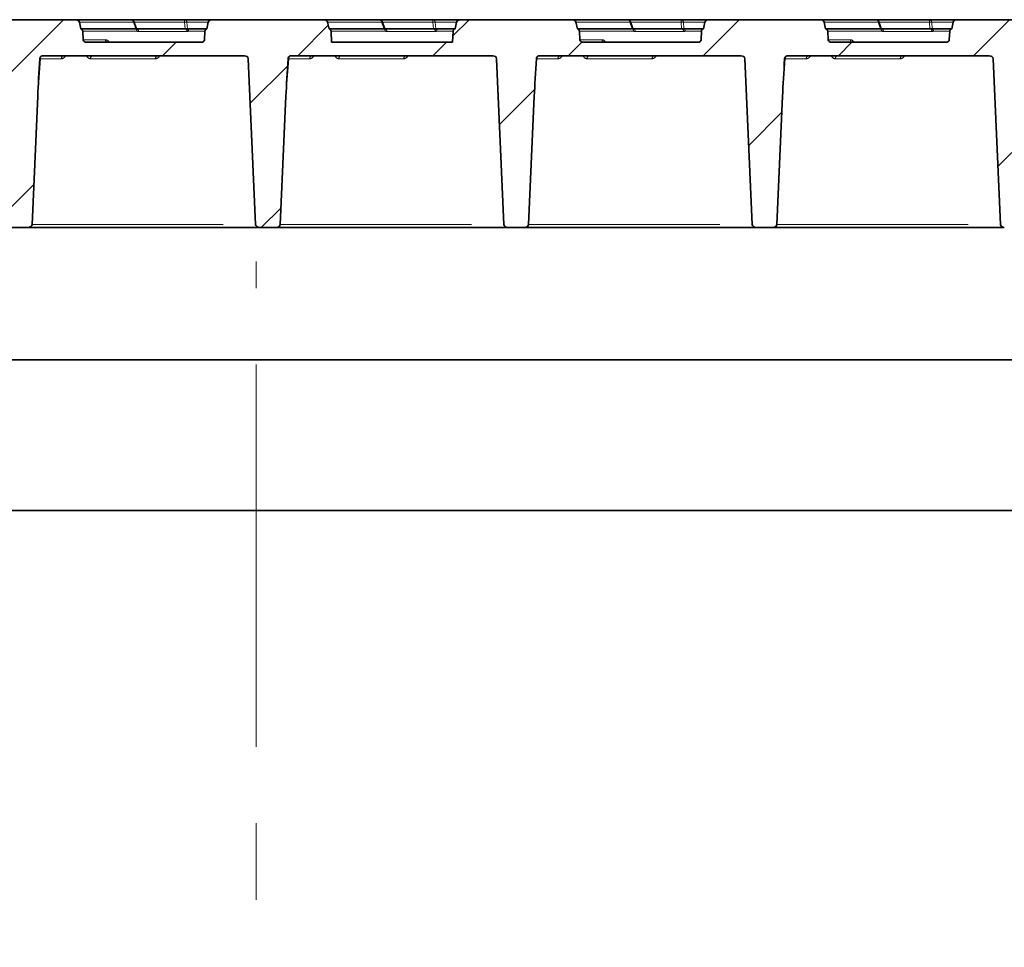
# Model space of a CAD drawing. Units: millimetres. Extents: x 8 to 571, y 1 to 291.
# Drawn here: x 105 to 138, y 215 to 246 of the extents above; entities that cross this region are included whole.
import ezdxf

# ---------------------------------------------------------------- set-up
doc = ezdxf.new("R2010")
doc.units = ezdxf.units.MM
doc.linetypes.add('CENTERX2', pattern=[20.32, 12.7, -2.54, 2.54, -2.54])
doc.linetypes.add('PHANTOM', pattern=[12.7, 6.35, -1.27, 1.27, -1.27, 1.27, -1.27])
doc.layers.add('FORMAT', color=7, linetype='Continuous')

msp = doc.modelspace()

# ---------------------------------------------------------------- hatches: boundary and pattern name
at = {"layer": 'FORMAT', "linetype": 'Continuous', "lineweight": 18}
h = msp.add_hatch(dxfattribs=at)
h.set_pattern_fill('ANSI31', color=256, angle=3e-322, style=0)
edge = h.paths.add_edge_path(flags=0)
edge.add_ellipse((74.3982, 245.6846), major_axis=(-0.1269, 0), ratio=0.7880108, start_angle=182, end_angle=241.97985)
edge.add_line((74.4578, 245.7729), (74.4092, 245.9903))
edge.add_ellipse((74.2842, 245.9729), major_axis=(-0.1269, 0), ratio=0.7880108, start_angle=190, end_angle=270)
edge.add_line((74.2842, 246.0729), (70.5706, 246.0729))
edge.add_ellipse((70.5706, 245.9729), major_axis=(0.1269, 0), ratio=0.7880108, start_angle=90, end_angle=170)
edge.add_line((70.4456, 245.9903), (70.397, 245.7729))
edge.add_line((70.397, 245.7729), (69.3792, 245.7729))
edge.add_arc((69.3792, 245.6729), 0.1, 90, 182)
edge.add_line((69.2793, 245.6694), (69.2897, 245.3694))
edge.add_arc((69.3897, 245.3729), 0.1, 182, 270)
edge.add_line((69.3897, 245.2729), (69.4965, 245.2729))
edge.add_arc((69.4965, 245.1729), 0.1, 2, 90, ccw=False)
edge.add_line((69.5965, 245.1764), (69.6631, 243.2694))
edge.add_arc((69.763, 243.2729), 0.1, 182, 270)
edge.add_line((69.763, 243.1729), (70.2105, 243.1729))
edge.add_arc((70.2105, 243.2729), 0.1, 270, 358)
edge.add_line((70.3104, 243.2694), (70.3811, 245.2923))
edge.add_ellipse((70.481, 245.2888), major_axis=(0.1001, 2.8654), ratio=0.0348783, start_angle=89.38763, end_angle=90, ccw=False)
edge.add_line((70.3822, 245.3229), (71.7494, 245.3229))
edge.add_line((71.7494, 245.3229), (71.8404, 243.2694))
edge.add_ellipse((71.9672, 243.2729), major_axis=(-0.1269, 0), ratio=0.7880108, start_angle=2, end_angle=90)
edge.add_line((71.9672, 243.1729), (72.0334, 243.1729))
edge.add_arc((72.0334, 243.0729), 0.1, 44.23389, 90, ccw=False)
edge.add_line((72.1051, 243.1427), (72.7853, 242.444))
edge.add_spline(control_points=[(72.7853, 242.444), (72.7963, 242.4327), (72.8089, 242.4231), (72.8223, 242.4149)], knot_values=[0, 0, 0, 0, 0.0004701, 0.0004701, 0.0004701, 0.0004701], weights=[1, 1, 1, 1], degree=3, periodic=0)
edge.add_ellipse((72.8541, 242.5167), major_axis=(-0.1022, 0.105), ratio=0.6823886, start_angle=110.27585, end_angle=212.67811)
edge.add_line((72.9788, 242.466), (73.026, 243.5303))
edge.add_ellipse((73.2309, 245.2888), major_axis=(0.2052, 2.8654), ratio=0.0348105, start_angle=100.38494, end_angle=127.99986, ccw=False)
edge.add_arc((73.1939, 244.7729), 0.0984, 103.55735, 176.27023, ccw=False)
edge.add_ellipse((73.208, 244.7729), major_axis=(0.1269, 0), ratio=0.7880108, start_angle=90, end_angle=107.01453, ccw=False)
edge.add_line((73.208, 244.8729), (79.8954, 244.8729))
edge.add_ellipse((79.8954, 244.7729), major_axis=(0.1269, 0), ratio=0.7880108, start_angle=2, end_angle=90, ccw=False)
edge.add_line((80.0222, 244.7764), (80.2663, 239.2694))
edge.add_ellipse((80.3931, 239.2729), major_axis=(-0.1269, 0), ratio=0.7880108, start_angle=2, end_angle=90)
edge.add_line((80.3931, 239.1729), (80.9589, 239.1729))
edge.add_ellipse((80.9589, 239.2729), major_axis=(-0.1269, 0), ratio=0.7880108, start_angle=90, end_angle=178)
edge.add_line((81.0858, 239.2694), (81.2746, 243.5303))
edge.add_ellipse((81.4795, 245.2888), major_axis=(0.2052, 2.8654), ratio=0.0348105, start_angle=100.38494, end_angle=127.99986, ccw=False)
edge.add_arc((81.4426, 244.7729), 0.0984, 103.55735, 176.27023, ccw=False)
edge.add_ellipse((81.4566, 244.7729), major_axis=(0.1269, 0), ratio=0.7880108, start_angle=90, end_angle=107.01453, ccw=False)
edge.add_line((81.4566, 244.8729), (88.144, 244.8729))
edge.add_ellipse((88.144, 244.7729), major_axis=(-0.1269, 0), ratio=0.7880108, start_angle=182, end_angle=270, ccw=False)
edge.add_line((88.2708, 244.7764), (88.5149, 239.2694))
edge.add_ellipse((88.6417, 239.2729), major_axis=(0.1269, 0), ratio=0.7880108, start_angle=182, end_angle=270)
edge.add_line((88.6417, 239.1729), (89.2076, 239.1729))
edge.add_ellipse((89.2076, 239.2729), major_axis=(0.1269, 0), ratio=0.7880108, start_angle=270, end_angle=358)
edge.add_line((89.3344, 239.2694), (89.5232, 243.5303))
edge.add_ellipse((89.7281, 245.2888), major_axis=(-0.2052, -2.8654), ratio=0.0348105, start_angle=280.38494, end_angle=307.99986, ccw=False)
edge.add_arc((89.6912, 244.7729), 0.0984, 103.55735, 176.27023, ccw=False)
edge.add_ellipse((89.7053, 244.7729), major_axis=(-0.1269, 0), ratio=0.7880108, start_angle=270, end_angle=287.01453, ccw=False)
edge.add_line((89.7053, 244.8729), (96.3926, 244.8729))
edge.add_ellipse((96.3926, 244.7729), major_axis=(-0.1269, 0), ratio=0.7880108, start_angle=182, end_angle=270, ccw=False)
edge.add_line((96.5194, 244.7764), (96.7635, 239.2694))
edge.add_ellipse((96.8903, 239.2729), major_axis=(0.1269, 0), ratio=0.7880108, start_angle=182, end_angle=270)
edge.add_line((96.8903, 239.1729), (97.4562, 239.1729))
edge.add_ellipse((97.4562, 239.2729), major_axis=(0.1269, 0), ratio=0.7880108, start_angle=270, end_angle=358)
edge.add_line((97.583, 239.2694), (97.7718, 243.5303))
edge.add_ellipse((97.9767, 245.2888), major_axis=(-0.2052, -2.8654), ratio=0.0348105, start_angle=280.38494, end_angle=307.99986, ccw=False)
edge.add_arc((97.9398, 244.7729), 0.0984, 103.55735, 176.27023, ccw=False)
edge.add_ellipse((97.9539, 244.7729), major_axis=(-0.1269, 0), ratio=0.7880108, start_angle=270, end_angle=287.01453, ccw=False)
edge.add_line((97.9539, 244.8729), (104.6412, 244.8729))
edge.add_ellipse((104.6412, 244.7729), major_axis=(-0.1269, 0), ratio=0.7880108, start_angle=182, end_angle=270, ccw=False)
edge.add_line((104.7681, 244.7764), (105.0121, 239.2694))
edge.add_ellipse((105.1389, 239.2729), major_axis=(0.1269, 0), ratio=0.7880108, start_angle=182, end_angle=270)
edge.add_line((105.1389, 239.1729), (105.7048, 239.1729))
edge.add_ellipse((105.7048, 239.2729), major_axis=(0.1269, 0), ratio=0.7880108, start_angle=270, end_angle=358)
edge.add_line((105.8316, 239.2694), (106.0204, 243.5303))
edge.add_ellipse((106.2254, 245.2888), major_axis=(-0.2052, -2.8654), ratio=0.0348105, start_angle=280.38494, end_angle=307.99986, ccw=False)
edge.add_arc((106.1884, 244.7729), 0.0984, 103.55735, 176.27023, ccw=False)
edge.add_ellipse((106.2025, 244.7729), major_axis=(-0.1269, 0), ratio=0.7880108, start_angle=270, end_angle=287.01453, ccw=False)
edge.add_line((106.2025, 244.8729), (112.8899, 244.8729))
edge.add_ellipse((112.8899, 244.7729), major_axis=(-0.1269, 0), ratio=0.7880108, start_angle=182, end_angle=270, ccw=False)
edge.add_line((113.0167, 244.7764), (113.2607, 239.2694))
edge.add_ellipse((113.3876, 239.2729), major_axis=(0.1269, 0), ratio=0.7880108, start_angle=182, end_angle=270)
edge.add_line((113.3876, 239.1729), (113.9534, 239.1729))
edge.add_ellipse((113.9534, 239.2729), major_axis=(0.1269, 0), ratio=0.7880108, start_angle=270, end_angle=358)
edge.add_line((114.0802, 239.2694), (114.2691, 243.5303))
edge.add_ellipse((114.474, 245.2888), major_axis=(-0.2052, -2.8654), ratio=0.0348105, start_angle=280.38494, end_angle=307.99986, ccw=False)
edge.add_arc((114.437, 244.7729), 0.0984, 103.55735, 176.27023, ccw=False)
edge.add_ellipse((114.4511, 244.7729), major_axis=(-0.1269, 0), ratio=0.7880108, start_angle=270, end_angle=287.01453, ccw=False)
edge.add_line((114.4511, 244.8729), (121.1385, 244.8729))
edge.add_ellipse((121.1385, 244.7729), major_axis=(-0.1269, 0), ratio=0.7880108, start_angle=182, end_angle=270, ccw=False)
edge.add_line((121.2653, 244.7764), (121.5093, 239.2694))
edge.add_ellipse((121.6362, 239.2729), major_axis=(0.1269, 0), ratio=0.7880108, start_angle=182, end_angle=270)
edge.add_line((121.6362, 239.1729), (122.202, 239.1729))
edge.add_ellipse((122.202, 239.2729), major_axis=(0.1269, 0), ratio=0.7880108, start_angle=270, end_angle=358)
edge.add_line((122.3289, 239.2694), (122.5177, 243.5303))
edge.add_ellipse((122.7226, 245.2888), major_axis=(-0.2052, -2.8654), ratio=0.0348105, start_angle=280.38494, end_angle=307.99986, ccw=False)
edge.add_arc((122.6857, 244.7729), 0.0984, 103.55735, 176.27023, ccw=False)
edge.add_ellipse((122.6997, 244.7729), major_axis=(-0.1269, 0), ratio=0.7880108, start_angle=270, end_angle=287.01453, ccw=False)
edge.add_line((122.6997, 244.8729), (129.3871, 244.8729))
edge.add_ellipse((129.3871, 244.7729), major_axis=(-0.1269, 0), ratio=0.7880108, start_angle=182, end_angle=270, ccw=False)
edge.add_line((129.5139, 244.7764), (129.758, 239.2694))
edge.add_ellipse((129.8848, 239.2729), major_axis=(0.1269, 0), ratio=0.7880108, start_angle=182, end_angle=270)
edge.add_line((129.8848, 239.1729), (130.4507, 239.1729))
edge.add_ellipse((130.4507, 239.2729), major_axis=(0.1269, 0), ratio=0.7880108, start_angle=270, end_angle=358)
edge.add_line((130.5775, 239.2694), (130.7663, 243.5303))
edge.add_ellipse((130.9712, 245.2888), major_axis=(-0.2052, -2.8654), ratio=0.0348105, start_angle=280.38494, end_angle=307.99986, ccw=False)
edge.add_arc((130.9343, 244.7729), 0.0984, 103.55735, 176.27023, ccw=False)
edge.add_ellipse((130.9483, 244.7729), major_axis=(-0.1269, 0), ratio=0.7880108, start_angle=270, end_angle=287.01453, ccw=False)
edge.add_line((130.9483, 244.8729), (137.6357, 244.8729))
edge.add_ellipse((137.6357, 244.7729), major_axis=(-0.1269, 0), ratio=0.7880108, start_angle=182, end_angle=270, ccw=False)
edge.add_line((137.7625, 244.7764), (138.0066, 239.2694))
edge.add_ellipse((138.1334, 239.2729), major_axis=(0.1269, 0), ratio=0.7880108, start_angle=182, end_angle=270)
edge.add_line((138.1334, 239.1729), (138.6993, 239.1729))
edge.add_ellipse((138.6993, 239.2729), major_axis=(0.1269, 0), ratio=0.7880108, start_angle=270, end_angle=358)
edge.add_line((138.8261, 239.2694), (139.0149, 243.5303))
edge.add_ellipse((139.2198, 245.2888), major_axis=(-0.2052, -2.8654), ratio=0.0348105, start_angle=280.38494, end_angle=307.99986, ccw=False)
edge.add_arc((139.1829, 244.7729), 0.0984, 103.55735, 176.27023, ccw=False)
edge.add_ellipse((139.197, 244.7729), major_axis=(-0.1269, 0), ratio=0.7880108, start_angle=270, end_angle=287.01453, ccw=False)
edge.add_line((139.197, 244.8729), (145.8843, 244.8729))
edge.add_ellipse((145.8843, 244.7729), major_axis=(0.1269, 0), ratio=0.7880108, start_angle=2, end_angle=90, ccw=False)
edge.add_line((146.0112, 244.7764), (146.2552, 239.2694))
edge.add_ellipse((146.382, 239.2729), major_axis=(-0.1269, 0), ratio=0.7880108, start_angle=2, end_angle=90)
edge.add_line((146.382, 239.1729), (146.9479, 239.1729))
edge.add_ellipse((146.9479, 239.2729), major_axis=(-0.1269, 0), ratio=0.7880108, start_angle=90, end_angle=178)
edge.add_line((147.0747, 239.2694), (147.2635, 243.5303))
edge.add_ellipse((147.4684, 245.2888), major_axis=(0.2052, 2.8654), ratio=0.0348105, start_angle=100.38494, end_angle=127.99986, ccw=False)
edge.add_arc((147.4315, 244.7729), 0.0984, 103.55735, 176.27023, ccw=False)
edge.add_ellipse((147.4456, 244.7729), major_axis=(0.1269, 0), ratio=0.7880108, start_angle=90, end_angle=107.01453, ccw=False)
edge.add_line((147.4456, 244.8729), (154.133, 244.8729))
edge.add_ellipse((154.133, 244.7729), major_axis=(0.1269, 0), ratio=0.7880108, start_angle=2, end_angle=90, ccw=False)
edge.add_line((154.2598, 244.7764), (154.3281, 243.2358))
edge.add_spline(control_points=[(154.3281, 243.2358), (154.3284, 243.227), (154.3301, 243.2182), (154.3333, 243.21), (154.3364, 243.2018), (154.341, 243.1941), (154.3468, 243.1875), (154.3523, 243.1812), (154.3589, 243.1759), (154.3661, 243.1717), (154.3755, 243.1662), (154.386, 243.1624), (154.3967, 243.1602), (154.4125, 243.1569), (154.4291, 243.1567), (154.4451, 243.1585), (154.4589, 243.1601), (154.4727, 243.1632), (154.4858, 243.1677)], knot_values=[0, 0, 0, 0, 0.0002623, 0.0002623, 0.0002623, 0.0005263, 0.0005263, 0.0005263, 0.0007749, 0.0007749, 0.0007749, 0.001103, 0.001103, 0.001103, 0.0015896, 0.0015896, 0.0015896, 0.0020073, 0.0020073, 0.0020073, 0.0020073], weights=[1, 1, 1, 1, 1, 1, 1, 1, 1, 1, 1, 1, 1, 1, 1, 1, 1, 1, 1], degree=3, periodic=0)
edge.add_arc((154.5178, 243.0729), 0.1, 90, 108.66212, ccw=False)
edge.add_line((154.5178, 243.1729), (156.7883, 243.1729))
edge.add_arc((156.7883, 243.2729), 0.1, 270, 358)
edge.add_line((156.8882, 243.2694), (156.9548, 245.1764))
edge.add_arc((157.0547, 245.1729), 0.1, 90, 178, ccw=False)
edge.add_line((157.0547, 245.2729), (157.1616, 245.2729))
edge.add_arc((157.1616, 245.3729), 0.1, 270, 358)
edge.add_line((157.2615, 245.3694), (157.272, 245.6694))
edge.add_arc((157.1721, 245.6729), 0.1, 358, 450)
edge.add_line((157.1721, 245.7729), (152.9422, 245.7729))
edge.add_ellipse((152.9422, 245.6729), major_axis=(0.1269, 0), ratio=0.7880108, start_angle=90, end_angle=178)
edge.add_line((152.8154, 245.6764), (152.8034, 245.4049))
edge.add_ellipse((152.6956, 245.4079), major_axis=(-0.1079, 0), ratio=0.7880108, start_angle=90, end_angle=178, ccw=False)
edge.add_line((152.6956, 245.3229), (148.8829, 245.3229))
edge.add_ellipse((148.8829, 245.4079), major_axis=(-0.1079, 0), ratio=0.7880108, start_angle=2, end_angle=90, ccw=False)
edge.add_line((148.7751, 245.4049), (148.7626, 245.6881))
edge.add_ellipse((148.6358, 245.6846), major_axis=(-0.1269, 0), ratio=0.7880108, start_angle=182, end_angle=241.97985)
edge.add_line((148.6954, 245.7729), (148.6467, 245.9903))
edge.add_ellipse((148.5218, 245.9729), major_axis=(-0.1269, 0), ratio=0.7880108, start_angle=190, end_angle=270)
edge.add_line((148.5218, 246.0729), (144.8081, 246.0729))
edge.add_ellipse((144.8081, 245.9729), major_axis=(0.1269, 0), ratio=0.7880108, start_angle=90, end_angle=170)
edge.add_line((144.6832, 245.9903), (144.6345, 245.7729))
edge.add_ellipse((144.6941, 245.6846), major_axis=(0.1269, 0), ratio=0.7880108, start_angle=118.02015, end_angle=178)
edge.add_line((144.5673, 245.6881), (144.5548, 245.4049))
edge.add_ellipse((144.447, 245.4079), major_axis=(-0.1079, 0), ratio=0.7880108, start_angle=90, end_angle=178, ccw=False)
edge.add_line((144.447, 245.3229), (140.6343, 245.3229))
edge.add_ellipse((140.6343, 245.4079), major_axis=(0.1079, 0), ratio=0.7880108, start_angle=182, end_angle=270, ccw=False)
edge.add_line((140.5265, 245.4049), (140.514, 245.6881))
edge.add_ellipse((140.3872, 245.6846), major_axis=(-0.1269, 0), ratio=0.7880108, start_angle=182, end_angle=241.97985)
edge.add_line((140.4468, 245.7729), (140.3981, 245.9903))
edge.add_ellipse((140.2732, 245.9729), major_axis=(-0.1269, 0), ratio=0.7880108, start_angle=190, end_angle=270)
edge.add_line((140.2732, 246.0729), (136.5595, 246.0729))
edge.add_ellipse((136.5595, 245.9729), major_axis=(0.1269, 0), ratio=0.7880108, start_angle=90, end_angle=170)
edge.add_line((136.4345, 245.9903), (136.3859, 245.7729))
edge.add_ellipse((136.4455, 245.6846), major_axis=(0.1269, 0), ratio=0.7880108, start_angle=118.02015, end_angle=178)
edge.add_line((136.3187, 245.6881), (136.3062, 245.4049))
edge.add_ellipse((136.1984, 245.4079), major_axis=(0.1079, 0), ratio=0.7880108, start_angle=270, end_angle=358, ccw=False)
edge.add_line((136.1984, 245.3229), (132.3857, 245.3229))
edge.add_ellipse((132.3857, 245.4079), major_axis=(0.1079, 0), ratio=0.7880108, start_angle=182, end_angle=270, ccw=False)
edge.add_line((132.2779, 245.4049), (132.2654, 245.6881))
edge.add_ellipse((132.1385, 245.6846), major_axis=(-0.1269, 0), ratio=0.7880108, start_angle=182, end_angle=241.97985)
edge.add_line((132.1982, 245.7729), (132.1495, 245.9903))
edge.add_ellipse((132.0245, 245.9729), major_axis=(-0.1269, 0), ratio=0.7880108, start_angle=190, end_angle=270)
edge.add_line((132.0245, 246.0729), (128.3109, 246.0729))
edge.add_ellipse((128.3109, 245.9729), major_axis=(0.1269, 0), ratio=0.7880108, start_angle=90, end_angle=170)
edge.add_line((128.1859, 245.9903), (128.1373, 245.7729))
edge.add_ellipse((128.1969, 245.6846), major_axis=(0.1269, 0), ratio=0.7880108, start_angle=118.02015, end_angle=178)
edge.add_line((128.0701, 245.6881), (128.0575, 245.4049))
edge.add_ellipse((127.9497, 245.4079), major_axis=(0.1079, 0), ratio=0.7880108, start_angle=270, end_angle=358, ccw=False)
edge.add_line((127.9497, 245.3229), (124.1371, 245.3229))
edge.add_ellipse((124.1371, 245.4079), major_axis=(0.1079, 0), ratio=0.7880108, start_angle=182, end_angle=270, ccw=False)
edge.add_line((124.0293, 245.4049), (124.0167, 245.6881))
edge.add_ellipse((123.8899, 245.6846), major_axis=(-0.1269, 0), ratio=0.7880108, start_angle=182, end_angle=241.97985)
edge.add_line((123.9495, 245.7729), (123.9009, 245.9903))
edge.add_ellipse((123.7759, 245.9729), major_axis=(-0.1269, 0), ratio=0.7880108, start_angle=190, end_angle=270)
edge.add_line((123.7759, 246.0729), (120.0623, 246.0729))
edge.add_ellipse((120.0623, 245.9729), major_axis=(0.1269, 0), ratio=0.7880108, start_angle=90, end_angle=170)
edge.add_line((119.9373, 245.9903), (119.8887, 245.7729))
edge.add_ellipse((119.9483, 245.6846), major_axis=(0.1269, 0), ratio=0.7880108, start_angle=118.02015, end_angle=178)
edge.add_line((119.8215, 245.6881), (119.8053, 245.3229))
edge.add_line((119.8053, 245.3229), (115.7843, 245.3229))
edge.add_line((115.7843, 245.3229), (115.7681, 245.6881))
edge.add_ellipse((115.6413, 245.6846), major_axis=(-0.1269, 0), ratio=0.7880108, start_angle=182, end_angle=241.97985)
edge.add_line((115.7009, 245.7729), (115.6523, 245.9903))
edge.add_ellipse((115.5273, 245.9729), major_axis=(-0.1269, 0), ratio=0.7880108, start_angle=190, end_angle=270)
edge.add_line((115.5273, 246.0729), (111.8137, 246.0729))
edge.add_ellipse((111.8137, 245.9729), major_axis=(0.1269, 0), ratio=0.7880108, start_angle=90, end_angle=170)
edge.add_line((111.6887, 245.9903), (111.6401, 245.7729))
edge.add_ellipse((111.6997, 245.6846), major_axis=(0.1269, 0), ratio=0.7880108, start_angle=118.02015, end_angle=178)
edge.add_line((111.5728, 245.6881), (111.5603, 245.4049))
edge.add_ellipse((111.4525, 245.4079), major_axis=(0.1079, 0), ratio=0.7880108, start_angle=270, end_angle=358, ccw=False)
edge.add_line((111.4525, 245.3229), (107.6399, 245.3229))
edge.add_ellipse((107.6399, 245.4079), major_axis=(0.1079, 0), ratio=0.7880108, start_angle=182, end_angle=270, ccw=False)
edge.add_line((107.5321, 245.4049), (107.5195, 245.6881))
edge.add_ellipse((107.3927, 245.6846), major_axis=(-0.1269, 0), ratio=0.7880108, start_angle=182, end_angle=241.97985)
edge.add_line((107.4523, 245.7729), (107.4037, 245.9903))
edge.add_ellipse((107.2787, 245.9729), major_axis=(-0.1269, 0), ratio=0.7880108, start_angle=190, end_angle=270)
edge.add_line((107.2787, 246.0729), (103.565, 246.0729))
edge.add_ellipse((103.565, 245.9729), major_axis=(0.1269, 0), ratio=0.7880108, start_angle=90, end_angle=170)
edge.add_line((103.4401, 245.9903), (103.3914, 245.7729))
edge.add_ellipse((103.4511, 245.6846), major_axis=(0.1269, 0), ratio=0.7880108, start_angle=118.02015, end_angle=178)
edge.add_line((103.3242, 245.6881), (103.3117, 245.4049))
edge.add_ellipse((103.2039, 245.4079), major_axis=(0.1079, 0), ratio=0.7880108, start_angle=270, end_angle=358, ccw=False)
edge.add_line((103.2039, 245.3229), (99.3912, 245.3229))
edge.add_ellipse((99.3912, 245.4079), major_axis=(0.1079, 0), ratio=0.7880108, start_angle=182, end_angle=270, ccw=False)
edge.add_line((99.2834, 245.4049), (99.2709, 245.6881))
edge.add_ellipse((99.1441, 245.6846), major_axis=(-0.1269, 0), ratio=0.7880108, start_angle=182, end_angle=241.97985)
edge.add_line((99.2037, 245.7729), (99.155, 245.9903))
edge.add_ellipse((99.0301, 245.9729), major_axis=(-0.1269, 0), ratio=0.7880108, start_angle=190, end_angle=270)
edge.add_line((99.0301, 246.0729), (95.3164, 246.0729))
edge.add_ellipse((95.3164, 245.9729), major_axis=(0.1269, 0), ratio=0.7880108, start_angle=90, end_angle=170)
edge.add_line((95.1915, 245.9903), (95.1428, 245.7729))
edge.add_ellipse((95.2024, 245.6846), major_axis=(0.1269, 0), ratio=0.7880108, start_angle=118.02015, end_angle=178)
edge.add_line((95.0756, 245.6881), (95.0631, 245.4049))
edge.add_ellipse((94.9553, 245.4079), major_axis=(0.1079, 0), ratio=0.7880108, start_angle=270, end_angle=358, ccw=False)
edge.add_line((94.9553, 245.3229), (91.1426, 245.3229))
edge.add_ellipse((91.1426, 245.4079), major_axis=(0.1079, 0), ratio=0.7880108, start_angle=182, end_angle=270, ccw=False)
edge.add_line((91.0348, 245.4049), (91.0223, 245.6881))
edge.add_ellipse((90.8954, 245.6846), major_axis=(-0.1269, 0), ratio=0.7880108, start_angle=182, end_angle=241.97985)
edge.add_line((90.9551, 245.7729), (90.9064, 245.9903))
edge.add_ellipse((90.7814, 245.9729), major_axis=(-0.1269, 0), ratio=0.7880108, start_angle=190, end_angle=270)
edge.add_line((90.7814, 246.0729), (87.0678, 246.0729))
edge.add_ellipse((87.0678, 245.9729), major_axis=(0.1269, 0), ratio=0.7880108, start_angle=90, end_angle=170)
edge.add_line((86.9428, 245.9903), (86.8942, 245.7729))
edge.add_ellipse((86.9538, 245.6846), major_axis=(0.1269, 0), ratio=0.7880108, start_angle=118.02015, end_angle=178)
edge.add_line((86.827, 245.6881), (86.8144, 245.4049))
edge.add_ellipse((86.7066, 245.4079), major_axis=(0.1079, 0), ratio=0.7880108, start_angle=270, end_angle=358, ccw=False)
edge.add_line((86.7066, 245.3229), (82.894, 245.3229))
edge.add_ellipse((82.894, 245.4079), major_axis=(-0.1079, 0), ratio=0.7880108, start_angle=2, end_angle=90, ccw=False)
edge.add_line((82.7862, 245.4049), (82.7742, 245.6764))
edge.add_ellipse((82.6473, 245.6729), major_axis=(0.1269, 0), ratio=0.7880108, start_angle=2, end_angle=90)
edge.add_line((82.6473, 245.7729), (78.7047, 245.7729))
edge.add_ellipse((78.7047, 245.6729), major_axis=(0.1269, 0), ratio=0.7880108, start_angle=90, end_angle=178)
edge.add_line((78.5779, 245.6764), (78.5658, 245.4049))
edge.add_ellipse((78.458, 245.4079), major_axis=(-0.1079, 0), ratio=0.7880108, start_angle=90, end_angle=178, ccw=False)
edge.add_line((78.458, 245.3229), (74.6454, 245.3229))
edge.add_ellipse((74.6454, 245.4079), major_axis=(-0.1079, 0), ratio=0.7880108, start_angle=2, end_angle=90, ccw=False)
edge.add_line((74.5376, 245.4049), (74.525, 245.6881))

# ---------------------------------------------------------------- linework, layer by layer
at = {"color": 7, "linetype": 'Continuous', "lineweight": 35}
for p, q in [((103.565, 246.0729), (107.2787, 246.0729)), ((107.2787, 246.0729), (109.1208, 246.0729)), ((109.1208, 246.0729), (110.8972, 246.0729)), ((109.2994, 245.7729), (109.2149, 246.0069)), ((110.8972, 246.0729), (111.8137, 246.0729)), ((111.8137, 246.0729), (115.5273, 246.0729)), ((115.5273, 246.0729), (117.3694, 246.0729)), ((117.3694, 246.0729), (119.1458, 246.0729)), ((117.5481, 245.7729), (117.4635, 246.0069)), ((119.1458, 246.0729), (120.0623, 246.0729)), ((120.0623, 246.0729), (123.7759, 246.0729)), ((123.7759, 246.0729), (125.618, 246.0729)), ((125.618, 246.0729), (127.3944, 246.0729)), ((125.7967, 245.7729), (125.7121, 246.0069)), ((127.3944, 246.0729), (128.3109, 246.0729)), ((128.3109, 246.0729), (132.0245, 246.0729)), ((132.0245, 246.0729), (133.8667, 246.0729)), ((133.8667, 246.0729), (135.643, 246.0729)), ((134.0453, 245.7729), (133.9607, 246.0069)), ((135.643, 246.0729), (136.5595, 246.0729)), ((136.5595, 246.0729), (140.2732, 246.0729)), ((107.4037, 245.9903), (107.4523, 245.7729)), ((107.4523, 245.7729), (109.277, 245.7729)), ((107.5321, 245.4049), (107.5195, 245.6881)), ((109.2994, 245.7729), (109.277, 245.7729)), ((109.2994, 245.7729), (110.9048, 245.7729)), ((110.9158, 245.7729), (110.9048, 245.7729)), ((110.9935, 245.7729), (110.9158, 245.7729)), ((110.9935, 245.7729), (111.6401, 245.7729)), ((111.5603, 245.4049), (111.5728, 245.6881)), ((111.6401, 245.7729), (111.6887, 245.9903)), ((115.6523, 245.9903), (115.7009, 245.7729)), ((115.7009, 245.7729), (117.5256, 245.7729)), ((115.7843, 245.3229), (115.7681, 245.6881)), ((117.5481, 245.7729), (117.5256, 245.7729)), ((117.5481, 245.7729), (119.1534, 245.7729)), ((119.1645, 245.7729), (119.1534, 245.7729)), ((119.2421, 245.7729), (119.1645, 245.7729)), ((119.2421, 245.7729), (119.8887, 245.7729)), ((119.8053, 245.3229), (119.8215, 245.6881)), ((119.8887, 245.7729), (119.9373, 245.9903)), ((123.9009, 245.9903), (123.9495, 245.7729)), ((123.9495, 245.7729), (125.7742, 245.7729)), ((124.0293, 245.4049), (124.0167, 245.6881)), ((125.7967, 245.7729), (125.7742, 245.7729)), ((125.7967, 245.7729), (127.402, 245.7729)), ((127.4131, 245.7729), (127.402, 245.7729)), ((127.4907, 245.7729), (127.4131, 245.7729)), ((127.4907, 245.7729), (128.1373, 245.7729)), ((128.0575, 245.4049), (128.0701, 245.6881)), ((128.1373, 245.7729), (128.1859, 245.9903)), ((132.1495, 245.9903), (132.1982, 245.7729)), ((132.1982, 245.7729), (134.0229, 245.7729)), ((132.2779, 245.4049), (132.2654, 245.6881)), ((134.0453, 245.7729), (134.0229, 245.7729)), ((134.0453, 245.7729), (135.6506, 245.7729)), ((135.6617, 245.7729), (135.6506, 245.7729)), ((135.7393, 245.7729), (135.6617, 245.7729)), ((135.7393, 245.7729), (136.3859, 245.7729)), ((136.3062, 245.4049), (136.3187, 245.6881)), ((136.3859, 245.7729), (136.4345, 245.9903)), ((107.6399, 245.3229), (111.4525, 245.3229)), ((115.7843, 245.3229), (119.8053, 245.3229)), ((124.1371, 245.3229), (127.9497, 245.3229)), ((132.3857, 245.3229), (136.1984, 245.3229)), ((106.2025, 244.8729), (112.8899, 244.8729)), ((113.2607, 239.2694), (113.0167, 244.7764)), ((114.4511, 244.8729), (121.1385, 244.8729)), ((121.5093, 239.2694), (121.2653, 244.7764)), ((122.6997, 244.8729), (129.3871, 244.8729)), ((129.758, 239.2694), (129.5139, 244.7764)), ((130.9483, 244.8729), (137.6357, 244.8729)), ((138.0066, 239.2694), (137.7625, 244.7764)), ((105.8316, 239.2694), (106.0204, 243.5303)), ((114.0802, 239.2694), (114.2691, 243.5303)), ((122.3289, 239.2694), (122.5177, 243.5303)), ((130.5775, 239.2694), (130.7663, 243.5303)), ((105.1389, 239.1729), (105.7048, 239.1729)), ((113.3876, 239.1729), (105.7048, 239.1729)), ((113.3876, 239.1729), (113.9534, 239.1729)), ((121.6362, 239.1729), (113.9534, 239.1729)), ((121.6362, 239.1729), (122.202, 239.1729)), ((129.8848, 239.1729), (122.202, 239.1729)), ((129.8848, 239.1729), (130.4507, 239.1729)), ((138.1334, 239.1729), (130.4507, 239.1729)), ((155.0375, 234.7729), (77.0555, 234.7729)), ((155.2121, 229.7729), (76.9832, 229.7729))]:
    msp.add_line(p, q, dxfattribs=at)
at = {"color": 8, "linetype": 'PHANTOM', "lineweight": 18}
for p, q in [((110.8972, 245.9903), (110.8972, 246.0729)), ((119.1458, 245.9903), (119.1458, 246.0729)), ((127.3944, 245.9903), (127.3944, 246.0729)), ((135.643, 245.9903), (135.643, 246.0729)), ((109.1984, 245.9903), (107.4037, 245.9903)), ((109.3187, 245.6881), (107.5195, 245.6881)), ((109.277, 245.7729), (109.1984, 245.9903)), ((110.8972, 245.9903), (109.2209, 245.9903)), ((110.9835, 245.6764), (109.3722, 245.6764)), ((110.9158, 245.7729), (110.8972, 245.9903)), ((110.9748, 245.9903), (110.9935, 245.7729)), ((111.6887, 245.9903), (110.9748, 245.9903)), ((110.9946, 245.6774), (110.9835, 245.6764)), ((111.5728, 245.6881), (111.0352, 245.6881)), ((117.447, 245.9903), (115.6523, 245.9903)), ((117.5673, 245.6881), (115.7681, 245.6881)), ((117.5256, 245.7729), (117.447, 245.9903)), ((119.1458, 245.9903), (117.4695, 245.9903)), ((119.2322, 245.6764), (117.6208, 245.6764)), ((119.1645, 245.7729), (119.1458, 245.9903)), ((119.2234, 245.9903), (119.2421, 245.7729)), ((119.9373, 245.9903), (119.2234, 245.9903)), ((119.2432, 245.6774), (119.2322, 245.6764)), ((119.8215, 245.6881), (119.2838, 245.6881)), ((125.6957, 245.9903), (123.9009, 245.9903)), ((125.816, 245.6881), (124.0167, 245.6881)), ((125.7742, 245.7729), (125.6957, 245.9903)), ((127.3944, 245.9903), (125.7181, 245.9903)), ((127.4808, 245.6764), (125.8695, 245.6764)), ((127.4131, 245.7729), (127.3944, 245.9903)), ((127.472, 245.9903), (127.4907, 245.7729)), ((128.1859, 245.9903), (127.472, 245.9903)), ((127.4918, 245.6774), (127.4808, 245.6764)), ((128.0701, 245.6881), (127.5324, 245.6881)), ((133.9443, 245.9903), (132.1495, 245.9903)), ((134.0646, 245.6881), (132.2654, 245.6881)), ((134.0229, 245.7729), (133.9443, 245.9903)), ((135.643, 245.9903), (133.9667, 245.9903)), ((135.7294, 245.6764), (134.1181, 245.6764)), ((135.6617, 245.7729), (135.643, 245.9903)), ((135.7206, 245.9903), (135.7393, 245.7729)), ((136.4345, 245.9903), (135.7206, 245.9903)), ((135.7405, 245.6774), (135.7294, 245.6764)), ((136.3187, 245.6881), (135.781, 245.6881)), ((107.5321, 245.4049), (108.2759, 245.4049)), ((124.0293, 245.4049), (124.7731, 245.4049)), ((132.2779, 245.4049), (133.0218, 245.4049)), ((106.1097, 244.7764), (106.0204, 243.5303)), ((106.8083, 244.7764), (106.1097, 244.7764)), ((109.9334, 244.7764), (107.7747, 244.7764)), ((114.3583, 244.7764), (114.2691, 243.5303)), ((115.0569, 244.7764), (114.3583, 244.7764)), ((118.182, 244.7764), (116.0233, 244.7764)), ((122.6069, 244.7764), (122.5177, 243.5303)), ((123.3055, 244.7764), (122.6069, 244.7764)), ((126.4306, 244.7764), (124.2719, 244.7764)), ((130.8555, 244.7764), (130.7663, 243.5303)), ((131.5541, 244.7764), (130.8555, 244.7764)), ((134.6793, 244.7764), (132.5205, 244.7764)), ((105.8316, 239.2694), (113.2607, 239.2694)), ((114.0802, 239.2694), (121.5093, 239.2694)), ((122.3289, 239.2694), (129.758, 239.2694)), ((130.5775, 239.2694), (138.0066, 239.2694))]:
    msp.add_line(p, q, dxfattribs=at)
at = {"color": 8, "linetype": 'PHANTOM', "lineweight": 18, "flags": 128}
for points in [[(109.2149, 246.0069), (109.2149, 246.0049), (109.2099, 245.9985), (109.1984, 245.9903)], [(117.4635, 246.0069), (117.4635, 246.0049), (117.4585, 245.9985), (117.447, 245.9903)], [(125.7121, 246.0069), (125.7121, 246.0049), (125.7071, 245.9985), (125.6957, 245.9903)], [(133.9607, 246.0069), (133.9607, 246.0049), (133.9558, 245.9985), (133.9443, 245.9903)]]:
    msp.add_lwpolyline(points, dxfattribs=at)
at = {"color": 7, "linetype": 'Continuous', "lineweight": 35}
for centre, radius, start, end in [((109.1208, 245.9729), 0.1, 19.87613, 90), ((117.3694, 245.9729), 0.1, 19.87613, 90), ((125.618, 245.9729), 0.1, 19.87613, 90), ((133.8667, 245.9729), 0.1, 19.87613, 90), ((109.0925, 245.1206), 0.6844, 72.23957, 72.61953), ((117.3412, 245.1206), 0.6844, 72.23957, 72.61953), ((125.5898, 245.1206), 0.6844, 72.23957, 72.61953), ((133.8384, 245.1206), 0.6844, 72.23957, 72.61953), ((106.1884, 244.7729), 0.0984, 103.55735, 176.27023), ((114.437, 244.7729), 0.0984, 103.55735, 176.27023), ((122.6857, 244.7729), 0.0984, 103.55735, 176.27023), ((130.9343, 244.7729), 0.0984, 103.55735, 176.27023)]:
    msp.add_arc(centre, radius, start, end, dxfattribs=at)
at = {"color": 8, "linetype": 'PHANTOM', "lineweight": 18}
for centre, radius, start, end in [((109.1115, 245.9865), 0.087, 2.52032, 83.88286), ((110.8879, 245.9865), 0.087, 2.52032, 83.88286), ((110.936, 245.5994), 0.3928, 84.33119, 95.66881), ((117.3602, 245.9865), 0.087, 2.52032, 83.88286), ((119.1365, 245.9865), 0.087, 2.52032, 83.88286), ((119.1846, 245.5994), 0.3928, 84.33119, 95.66881), ((125.6088, 245.9865), 0.087, 2.52032, 83.88286), ((127.3851, 245.9865), 0.087, 2.52032, 83.88286), ((127.4332, 245.5994), 0.3928, 84.33119, 95.66881), ((133.8574, 245.9865), 0.087, 2.52032, 83.88286), ((135.6337, 245.9865), 0.087, 2.52032, 83.88286), ((135.6818, 245.5994), 0.3928, 84.33119, 95.66881), ((109.2136, 245.689), 0.1052, 359.50888, 52.90497), ((109.2801, 245.6825), 0.0923, 356.19437, 77.02045), ((110.8933, 245.6832), 0.0905, 355.70882, 82.72069), ((110.894, 245.6747), 0.1006, 1.5461, 77.47816), ((110.93, 245.689), 0.1052, 359.50888, 52.90497), ((117.4622, 245.689), 0.1052, 359.50888, 52.90497), ((117.5306, 245.6832), 0.0905, 355.70882, 82.72069), ((119.1419, 245.6832), 0.0905, 355.70882, 82.72069), ((119.1427, 245.6747), 0.1006, 1.5461, 77.47816), ((119.1786, 245.689), 0.1052, 359.50888, 52.90497), ((125.7108, 245.689), 0.1052, 359.50888, 52.90497), ((125.7792, 245.6832), 0.0905, 355.70882, 82.72069), ((127.3906, 245.6832), 0.0905, 355.70882, 82.72069), ((127.3913, 245.6747), 0.1006, 1.5461, 77.47816), ((127.4273, 245.689), 0.1052, 359.50888, 52.90497), ((133.9594, 245.689), 0.1052, 359.50888, 52.90497), ((134.026, 245.6825), 0.0923, 356.19437, 77.02045), ((135.6392, 245.6832), 0.0905, 355.70882, 82.72069), ((135.6399, 245.6747), 0.1006, 1.5461, 77.47816), ((135.6759, 245.689), 0.1052, 359.50888, 52.90497), ((108.3526, 245.3992), 0.0769, 175.70882, 262.72069), ((124.8498, 245.3992), 0.0769, 175.70882, 262.72069), ((133.0984, 245.3992), 0.0769, 175.70882, 262.72069), ((106.1273, 244.9601), 0.1846, 258.42722, 264.52086), ((106.2087, 244.7794), 0.0991, 115.9546, 181.73922), ((106.8985, 244.7832), 0.0905, 97.27931, 184.29118), ((107.8649, 244.7832), 0.0905, 97.27931, 184.29118), ((110.0236, 244.7832), 0.0905, 97.27931, 184.29118), ((114.3759, 244.9601), 0.1846, 258.42722, 264.52086), ((114.4574, 244.7794), 0.0991, 115.9546, 181.73922), ((115.1471, 244.7832), 0.0905, 97.27931, 184.29118), ((116.1135, 244.7832), 0.0905, 97.27931, 184.29118), ((118.2722, 244.7832), 0.0905, 97.27931, 184.29118), ((122.6245, 244.9601), 0.1846, 258.42722, 264.52086), ((122.706, 244.7794), 0.0991, 115.9546, 181.73922), ((123.3957, 244.7832), 0.0905, 97.27931, 184.29118), ((124.3621, 244.7832), 0.0905, 97.27931, 184.29118), ((126.5208, 244.7832), 0.0905, 97.27931, 184.29118), ((130.8731, 244.9601), 0.1846, 258.42722, 264.52086), ((130.9546, 244.7794), 0.0991, 115.9546, 181.73922), ((131.6443, 244.7832), 0.0905, 97.27931, 184.29118), ((132.6107, 244.7832), 0.0905, 97.27931, 184.29118), ((134.7695, 244.7832), 0.0905, 97.27931, 184.29118)]:
    msp.add_arc(centre, radius, start, end, dxfattribs=at)
at = {"color": 7, "linetype": 'Continuous', "lineweight": 35}
for centre, major_axis, ratio, start_param, end_param in [((107.2787, 245.9729), (-0.1269, 0), 0.7880108, 3.3161256, 4.712389), ((111.8137, 245.9729), (0.1269, 0), 0.7880108, 1.5707963, 2.9670597), ((115.5273, 245.9729), (-0.1269, 0), 0.7880108, 3.3161256, 4.712389), ((120.0623, 245.9729), (0.1269, 0), 0.7880108, 1.5707963, 2.9670597), ((123.7759, 245.9729), (-0.1269, 0), 0.7880108, 3.3161256, 4.712389), ((128.3109, 245.9729), (0.1269, 0), 0.7880108, 1.5707963, 2.9670597), ((132.0245, 245.9729), (-0.1269, 0), 0.7880108, 3.3161256, 4.712389), ((136.5595, 245.9729), (0.1269, 0), 0.7880108, 1.5707963, 2.9670597), ((107.3927, 245.6846), (-0.1269, 0), 0.7880108, 3.1764992, 4.223345), ((111.6997, 245.6846), (0.1269, 0), 0.7880108, 2.0598403, 3.1066861), ((115.6413, 245.6846), (-0.1269, 0), 0.7880108, 3.1764992, 4.223345), ((119.9483, 245.6846), (0.1269, 0), 0.7880108, 2.0598403, 3.1066861), ((123.8899, 245.6846), (-0.1269, 0), 0.7880108, 3.1764992, 4.223345), ((128.1969, 245.6846), (0.1269, 0), 0.7880108, 2.0598403, 3.1066861), ((132.1385, 245.6846), (-0.1269, 0), 0.7880108, 3.1764992, 4.223345), ((136.4455, 245.6846), (0.1269, 0), 0.7880108, 2.0598403, 3.1066861), ((107.6399, 245.4079), (0.1079, 0), 0.7880108, 3.1764992, 4.712389), ((111.4525, 245.4079), (0.1079, 0), 0.7880108, 4.712389, 6.2482787), ((124.1371, 245.4079), (0.1079, 0), 0.7880108, 3.1764992, 4.712389), ((127.9497, 245.4079), (0.1079, 0), 0.7880108, 4.712389, 6.2482787), ((132.3857, 245.4079), (0.1079, 0), 0.7880108, 3.1764992, 4.712389), ((136.1984, 245.4079), (0.1079, 0), 0.7880108, 4.712389, 6.2482787), ((106.2254, 245.2888), (-0.2052, -2.8654), 0.0348105, 4.8936404, 5.3756117), ((106.2025, 244.7729), (-0.1269, 0), 0.7880108, 4.712389, 5.0093486), ((112.8899, 244.7729), (-0.1269, 0), 0.7880108, 3.1764992, 4.712389), ((114.474, 245.2888), (-0.2052, -2.8654), 0.0348105, 4.8936404, 5.3756117), ((114.4511, 244.7729), (-0.1269, 0), 0.7880108, 4.712389, 5.0093486), ((121.1385, 244.7729), (-0.1269, 0), 0.7880108, 3.1764992, 4.712389), ((122.7226, 245.2888), (-0.2052, -2.8654), 0.0348105, 4.8936404, 5.3756117), ((122.6997, 244.7729), (-0.1269, 0), 0.7880108, 4.712389, 5.0093486), ((129.3871, 244.7729), (-0.1269, 0), 0.7880108, 3.1764992, 4.712389), ((130.9712, 245.2888), (-0.2052, -2.8654), 0.0348105, 4.8936404, 5.3756117), ((130.9483, 244.7729), (-0.1269, 0), 0.7880108, 4.712389, 5.0093486), ((137.6357, 244.7729), (-0.1269, 0), 0.7880108, 3.1764992, 4.712389), ((105.7048, 239.2729), (0.1269, 0), 0.7880108, 4.712389, 6.2482787), ((113.3876, 239.2729), (0.1269, 0), 0.7880108, 3.1764992, 4.712389), ((113.9534, 239.2729), (0.1269, 0), 0.7880108, 4.712389, 6.2482787), ((121.6362, 239.2729), (0.1269, 0), 0.7880108, 3.1764992, 4.712389), ((122.202, 239.2729), (0.1269, 0), 0.7880108, 4.712389, 6.2482787), ((129.8848, 239.2729), (0.1269, 0), 0.7880108, 3.1764992, 4.712389), ((130.4507, 239.2729), (0.1269, 0), 0.7880108, 4.712389, 6.2482787), ((138.1334, 239.2729), (0.1269, 0), 0.7880108, 3.1764992, 4.712389)]:
    msp.add_ellipse(centre, major_axis=major_axis, ratio=ratio, start_param=start_param, end_param=end_param, dxfattribs=at)
at = {"color": 8, "linetype": 'PHANTOM', "lineweight": 18}
for centre, major_axis, start_param, end_param in [((108.2837, 245.2299), (-0.0197, 0.1743), 5.1849304, 6.1956668), ((124.7809, 245.2299), (-0.0197, 0.1743), 5.1849304, 6.1956668), ((133.0295, 245.2299), (-0.0197, 0.1743), 5.1849304, 6.1956668), ((106.8171, 244.9764), (0.0225, 0.1992), 3.2291111, 4.2560394), ((107.7835, 244.9764), (0.0225, 0.1992), 2.2021828, 3.2291111), ((109.9423, 244.9764), (0.0225, 0.1992), 3.2291111, 4.2560394), ((115.0657, 244.9764), (0.0225, 0.1992), 3.2291111, 4.2560394), ((116.0322, 244.9764), (0.0225, 0.1992), 2.2021828, 3.2291111), ((118.1909, 244.9764), (0.0225, 0.1992), 3.2291111, 4.2560394), ((123.3144, 244.9764), (0.0225, 0.1992), 3.2291111, 4.2560394), ((124.2808, 244.9764), (0.0225, 0.1992), 2.2021828, 3.2291111), ((126.4395, 244.9764), (0.0225, 0.1992), 3.2291111, 4.2560394), ((131.563, 244.9764), (0.0225, 0.1992), 3.2291111, 4.2560394), ((132.5294, 244.9764), (0.0225, 0.1992), 2.2021828, 3.2291111), ((134.6881, 244.9764), (0.0225, 0.1992), 3.2291111, 4.2560394)]:
    msp.add_ellipse(centre, major_axis=major_axis, ratio=0.7773973, start_param=start_param, end_param=end_param, dxfattribs=at)
for points, knots in [([(109.3722, 245.6764), (109.3638, 245.678), (109.346, 245.6813), (109.3282, 245.6858), (109.3187, 245.6881)], [0, 0, 0, 0, 0.4708252, 1, 1, 1, 1]), ([(111.0352, 245.6881), (111.0308, 245.6875), (111.0171, 245.6856), (111.0037, 245.6807), (110.9946, 245.6774)], [0, 0, 0, 0, 0.3179817, 1, 1, 1, 1]), ([(117.6208, 245.6764), (117.6124, 245.678), (117.5946, 245.6813), (117.5768, 245.6858), (117.5673, 245.6881)], [0, 0, 0, 0, 0.47082517, 1, 1, 1, 1]), ([(119.2838, 245.6881), (119.2794, 245.6875), (119.2657, 245.6856), (119.2523, 245.6807), (119.2432, 245.6774)], [0, 0, 0, 0, 0.3179817, 1, 1, 1, 1]), ([(125.8695, 245.6764), (125.8611, 245.678), (125.8432, 245.6813), (125.8254, 245.6858), (125.816, 245.6881)], [0, 0, 0, 0, 0.4708252, 1, 1, 1, 1]), ([(127.5324, 245.6881), (127.5281, 245.6875), (127.5143, 245.6856), (127.501, 245.6807), (127.4918, 245.6774)], [0, 0, 0, 0, 0.3179817, 1, 1, 1, 1]), ([(134.1181, 245.6764), (134.1097, 245.678), (134.0918, 245.6813), (134.074, 245.6858), (134.0646, 245.6881)], [0, 0, 0, 0, 0.4708252, 1, 1, 1, 1]), ([(135.781, 245.6881), (135.7767, 245.6875), (135.763, 245.6856), (135.7496, 245.6807), (135.7405, 245.6774)], [0, 0, 0, 0, 0.3179817, 1, 1, 1, 1])]:
    msp.add_open_spline(points, degree=3, knots=knots, dxfattribs=at)
at = {"layer": 'FORMAT', "linetype": 'CENTERX2', "lineweight": 18}
msp.add_line((113.2756, 140.6386), (113.2756, 238.0386), dxfattribs=at)

doc.saveas('drawing.dxf')
